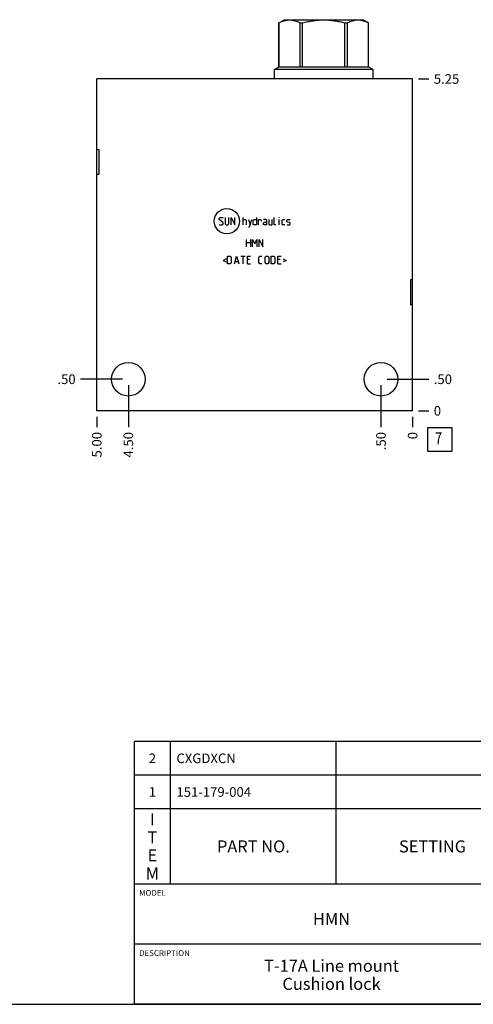
# Model space of a CAD drawing. Units: inches. Extents: x 0.3 to 21.7, y 0.3 to 16.7.
# Drawn here: x 11.2 to 15.9, y 0.3 to 10.5 of the extents above; entities that cross this region are included whole.
import ezdxf

# ---------------------------------------------------------------- set-up
doc = ezdxf.new("R2010")
doc.units = ezdxf.units.IN
doc.header["$LTSCALE"] = 1.21
doc.header["$MEASUREMENT"] = 0
doc.layers.get('0').update_dxf_attribs({"linetype": 'CONTINUOUS'})
doc.styles.get("Standard").update_dxf_attribs({"font": 'txt', "width": 0.8})
doc.dimstyles.new('DIMSTYLE_1', dxfattribs={"dimtxt": 0.1, "dimasz": 0.1875, "dimexe": 0.125, "dimexo": 0.0625, "dimgap": 0.025, "dimtad": 0, "dimtih": 1, "dimtoh": 1, "dimlfac": 1.5226, "dimzin": 4, "dimdsep": 46, "dimtxsty": 'Standard', "dimblk": '_FILLED', "dimblk1": '_FILLED', "dimblk2": '_FILLED', "dimcen": 0.09, "dimadec": 0, "dimazin": 0, "dimtfac": 1, "dimtofl": 0, "dimtmove": 0, "dimatfit": 3, "dimldrblk": '_FILLED', "dimfxl": 1, "dimtolj": 1, "dimtzin": 4, "dimarcsym": 0})
doc.dimstyles.new('DIMSTYLE_2', dxfattribs={"dimtxt": 0.1, "dimasz": 0.1875, "dimexe": 0.125, "dimexo": 0.0625, "dimgap": 0.025, "dimtad": 0, "dimtih": 1, "dimtoh": 1, "dimdec": 0, "dimlfac": 1.5226, "dimzin": 4, "dimdsep": 46, "dimtxsty": 'Standard', "dimblk": '_FILLED', "dimblk1": '_FILLED', "dimblk2": '_FILLED', "dimcen": 0.09, "dimadec": 0, "dimazin": 0, "dimtfac": 1, "dimtdec": 0, "dimtofl": 0, "dimtmove": 0, "dimatfit": 3, "dimldrblk": '_FILLED', "dimfxl": 1, "dimtolj": 1, "dimtzin": 4, "dimarcsym": 0})

# ---------------------------------------------------------------- blocks, each defined once
blk = doc.blocks.new('*D9')
at = {"color": 2, "linetype": 'Continuous'}
blk.add_line((12.033, 6.405), (12.033, 6.298), dxfattribs=at)
at = {"color": 2, "linetype": 'Continuous', "insert": (11.983, 6.248), "char_height": 0.1, "width": 0.32, "attachment_point": 3, "rotation": 90, "line_spacing_factor": 0.9}
blk.add_mtext('5.00', dxfattribs=at)
blk = doc.blocks.new('_FILLED')
at = {"color": 0, "linetype": 'ByBlock'}
blk.add_solid([(0, 0), (-1, 0.167), (-1, -0.167)], dxfattribs=at)
blk = doc.blocks.new('*D10')
at = {"color": 2, "linetype": 'Continuous'}
blk.add_line((15.317, 6.405), (15.317, 6.298), dxfattribs=at)
at = {"color": 2, "linetype": 'Continuous', "insert": (15.267, 6.248), "char_height": 0.1, "width": 0.08, "attachment_point": 3, "rotation": 90, "line_spacing_factor": 0.9}
blk.add_mtext('0', dxfattribs=at)
blk = doc.blocks.new('*D11')
at = {"color": 2, "linetype": 'Continuous'}
blk.add_line((15.379, 9.916), (15.487, 9.916), dxfattribs=at)
at = {"color": 2, "linetype": 'Continuous', "insert": (15.537, 9.966), "char_height": 0.1, "width": 0.32, "attachment_point": 1, "line_spacing_factor": 0.9}
blk.add_mtext('5.25', dxfattribs=at)
blk = doc.blocks.new('*D12')
at = {"color": 2, "linetype": 'Continuous'}
blk.add_line((15.379, 6.468), (15.487, 6.468), dxfattribs=at)
at = {"color": 2, "linetype": 'Continuous', "insert": (15.537, 6.518), "char_height": 0.1, "width": 0.08, "attachment_point": 1, "line_spacing_factor": 0.9}
blk.add_mtext('0', dxfattribs=at)
blk = doc.blocks.new('*D13')
at = {"color": 2, "linetype": 'Continuous'}
blk.add_line((14.988, 6.734), (14.988, 6.298), dxfattribs=at)
at = {"color": 2, "linetype": 'Continuous', "insert": (14.938, 6.248), "char_height": 0.1, "width": 0.24, "attachment_point": 3, "rotation": 90, "line_spacing_factor": 0.9}
blk.add_mtext('.50', dxfattribs=at)
blk = doc.blocks.new('*D14')
at = {"color": 2, "linetype": 'Continuous'}
blk.add_line((15.051, 6.796), (15.487, 6.796), dxfattribs=at)
at = {"color": 2, "linetype": 'Continuous', "insert": (15.537, 6.846), "char_height": 0.1, "width": 0.24, "attachment_point": 1, "line_spacing_factor": 0.9}
blk.add_mtext('.50', dxfattribs=at)
blk = doc.blocks.new('*D15')
at = {"color": 2, "linetype": 'Continuous'}
blk.add_line((12.361, 6.734), (12.361, 6.298), dxfattribs=at)
at = {"color": 2, "linetype": 'Continuous', "insert": (12.311, 6.248), "char_height": 0.1, "width": 0.32, "attachment_point": 3, "rotation": 90, "line_spacing_factor": 0.9}
blk.add_mtext('4.50', dxfattribs=at)
blk = doc.blocks.new('*D16')
at = {"color": 2, "linetype": 'Continuous'}
blk.add_line((12.299, 6.796), (11.863, 6.796), dxfattribs=at)
at = {"color": 2, "linetype": 'Continuous', "insert": (11.813, 6.846), "char_height": 0.1, "width": 0.24, "attachment_point": 3, "line_spacing_factor": 0.9}
blk.add_mtext('.50', dxfattribs=at)
blk = doc.blocks.new('*T46')
at = {"color": 2, "linetype": 'Continuous'}
for p, q in [((9.275, 1.481), (0, 1.481)), ((0, 0), (0, 1.481)), ((0.375, 0), (0.375, 1.481)), ((2.1, 0), (2.1, 1.481)), ((4.1, 0), (4.1, 1.481)), ((6, 0), (6, 1.481)), ((8.9, 0), (8.9, 1.481)), ((9.275, 0), (9.275, 1.481)), ((9.275, 1.131), (0, 1.131)), ((9.275, 0.781), (0, 0.781)), ((9.275, 0), (0, 0))]:
    blk.add_line(p, q, dxfattribs=at)
at = {"color": 2, "linetype": 'Continuous', "line_spacing_factor": 0.9}
for s, insert, char_height, width, attachment_point in [('2', (0.1875, 1.356), 0.1, 0.16, 2), ('CXGDXCN', (0.4375, 1.356), 0.1, 1.12, 1), ('CHECK VALVE', (6.0625, 1.402875), 0.1, 1.76, 1), ('2', (9.0875, 1.356), 0.1, 0.16, 2), ('BODY', (6.0625, 1.052875), 0.1, 0.64, 1), ('1', (0.1875, 1.006), 0.1, 0.16, 2), ('151-179-004', (0.4375, 1.006), 0.1, 1.76, 1), ('6061-T6 ALUMINUM', (4.1625, 1.006), 0.1, 2.56, 1), ('1', (9.0875, 1.006), 0.1, 0.16, 2), ('I\\PT\\PE\\PM', (0.1875, 0.73425), 0.125, 0.2, 2), ('Q\\PT\\PY', (9.0875, 0.6405), 0.125, 0.2, 2), ('PART NO.', (1.2375, 0.453), 0.125, 1.6, 2), ('SETTING', (3.1, 0.453), 0.125, 1.4, 2), ('MATERIAL', (5.05, 0.453), 0.125, 1.6, 2), ('PART NAME', (7.45, 0.453), 0.125, 1.8, 2)]:
    blk.add_mtext(s, dxfattribs=dict(at, insert=insert, char_height=char_height, width=width, attachment_point=attachment_point))
blk = doc.blocks.new('*T47')
at = {"color": 2, "linetype": 'Continuous'}
for p, q in [((9.275, 1.25), (0, 1.25)), ((0, 0), (0, 1.25)), ((4.1, 0), (4.1, 1.25)), ((6.8, 0), (6.8, 1.25)), ((9.275, 0), (9.275, 1.25)), ((9.275, 0.625), (0, 0.625)), ((5.2, 0), (5.2, 0.625)), ((5.9, 0), (5.9, 0.625)), ((6.4, 0), (6.4, 0.625)), ((9.275, 0), (0, 0))]:
    blk.add_line(p, q, dxfattribs=at)
at = {"color": 2, "linetype": 'Continuous', "line_spacing_factor": 0.9}
for s, insert, char_height, width, attachment_point in [('MODEL', (0.05, 1.1875), 0.06, 0.48, 1), ('ALL DIMENSIONS IN INCH\\PVIEWS ARE THIRD ANGLE', (5.45, 1.0375), 0.12, 4.224, 2), ('HMN', (2.05, 0.95), 0.125, 0.6, 2), ('DESCRIPTION', (0.05, 0.5625), 0.06, 1.056, 1), ('DATE', (4.15, 0.5625), 0.06, 0.384, 1), ('SCALE', (5.25, 0.5625), 0.06, 0.48, 1), ('DWG SIZE', (5.95, 0.5625), 0.06, 0.768, 1), ('SHEET', (6.45, 0.5625), 0.06, 0.48, 1), ('T-17A Line mount\\PCushion lock', (2.05, 0.4625), 0.125, 3.2, 2), ('Jul-04-19', (4.65, 0.325), 0.125, 1.8, 2), ('0.657', (5.55, 0.325), 0.125, 1, 2), ('C', (6.15, 0.325), 0.125, 0.2, 2), ('1', (6.6, 0.325), 0.125, 0.2, 2)]:
    blk.add_mtext(s, dxfattribs=dict(at, insert=insert, char_height=char_height, width=width, attachment_point=attachment_point))
blk = doc.blocks.new('SUN_FACENUMBER_BL3', base_point=(15.6, 6.17))
at = {"color": 2, "linetype": 'Continuous'}
for p, q in [((15.475, 6.295), (15.725, 6.295)), ((15.475, 6.045), (15.475, 6.295)), ((15.725, 6.295), (15.725, 6.045)), ((15.725, 6.045), (15.475, 6.045))]:
    blk.add_line(p, q, dxfattribs=at)
at = {"color": 2, "linetype": 'Continuous', "width": 0.8}
blk.add_text('7', height=0.125, dxfattribs=at).set_placement((15.548, 6.12))

msp = doc.modelspace()

# ---------------------------------------------------------------- linework, layer by layer
at = {"color": 7, "linetype": 'Continuous'}
for p, q in [((13.9275, 10.4983), (13.986, 10.532)), ((13.9275, 10.0426), (13.9275, 10.4983)), ((13.9275, 10.4983), (13.9278, 10.4983)), ((13.9278, 10.0426), (13.9278, 10.4983)), ((13.986, 10.532), (14.8004, 10.532)), ((14.1476, 10.0426), (14.1476, 10.4983)), ((14.1476, 10.4983), (14.1734, 10.4983)), ((14.1734, 10.0426), (14.1734, 10.4983)), ((14.613, 10.0426), (14.613, 10.4983)), ((14.613, 10.4983), (14.6388, 10.4983)), ((14.6388, 10.0426), (14.6388, 10.4983)), ((14.8587, 10.4984), (14.8004, 10.532)), ((14.8586, 10.0426), (14.8586, 10.4983)), ((14.8586, 10.4983), (14.8588, 10.4983)), ((14.8588, 10.0426), (14.8588, 10.4983)), ((13.8812, 10.0158), (13.9275, 10.0426)), ((13.9275, 10.0426), (14.8588, 10.0426)), ((14.9051, 10.0158), (14.8588, 10.0426)), ((13.8812, 9.916), (13.8812, 10.0158)), ((14.9051, 10.0158), (13.8812, 10.0158)), ((14.9051, 9.916), (14.9051, 10.0158)), ((12.0328, 6.468), (12.0328, 9.916)), ((15.3166, 9.916), (12.0328, 9.916)), ((15.3166, 6.468), (15.3166, 9.916)), ((12.0328, 9.1832), (12.0538, 9.1832)), ((12.0538, 9.1832), (12.0538, 8.9254)), ((12.0328, 8.9254), (12.0538, 8.9254)), ((15.3166, 7.8283), (15.2956, 7.8283)), ((15.2956, 7.8283), (15.2956, 7.5705)), ((15.3166, 7.5705), (15.2956, 7.5705)), ((15.3166, 6.468), (12.0328, 6.468)), ((0.3013, 0.3013), (21.6988, 0.3013))]:
    msp.add_line(p, q, dxfattribs=at)
at = {"color": 4, "linetype": 'Continuous'}
for p, q in [((13.306, 8.4664), (13.3172, 8.4777)), ((13.306, 8.4552), (13.306, 8.4664)), ((13.3454, 8.4214), (13.306, 8.4552)), ((13.306, 8.4045), (13.3116, 8.3989)), ((13.3116, 8.3989), (13.3341, 8.3989)), ((13.3172, 8.4777), (13.3397, 8.4777)), ((13.3341, 8.3989), (13.3454, 8.4101)), ((13.3397, 8.4777), (13.3454, 8.472)), ((13.3454, 8.4101), (13.3454, 8.4214)), ((13.3679, 8.4777), (13.3679, 8.4101)), ((13.3679, 8.4101), (13.3791, 8.3989)), ((13.3791, 8.3989), (13.396, 8.3989)), ((13.396, 8.3989), (13.4073, 8.4101)), ((13.4073, 8.4101), (13.4073, 8.4777)), ((13.4298, 8.3989), (13.4298, 8.4777)), ((13.4298, 8.4777), (13.4692, 8.3989)), ((13.4692, 8.3989), (13.4692, 8.4777)), ((13.5537, 8.3989), (13.5537, 8.4777)), ((13.5537, 8.4552), (13.5818, 8.4552)), ((13.5818, 8.4552), (13.5874, 8.4495)), ((13.5874, 8.4495), (13.5874, 8.3989)), ((13.6099, 8.4552), (13.6268, 8.3989)), ((13.6212, 8.3801), (13.6437, 8.4552)), ((13.6587, 8.4495), (13.67, 8.4552)), ((13.6587, 8.4045), (13.6587, 8.4495)), ((13.67, 8.3989), (13.6587, 8.4045)), ((13.67, 8.4552), (13.6925, 8.4552)), ((13.6925, 8.3989), (13.67, 8.3989)), ((13.6925, 8.4777), (13.6925, 8.3989)), ((13.715, 8.4552), (13.7375, 8.4552)), ((13.715, 8.3989), (13.715, 8.4552)), ((13.7375, 8.4552), (13.7413, 8.4495)), ((13.7413, 8.4495), (13.7413, 8.4383)), ((13.7938, 8.4552), (13.7657, 8.4552)), ((13.7657, 8.4214), (13.777, 8.427)), ((13.7657, 8.4045), (13.7657, 8.4214)), ((13.777, 8.3989), (13.7657, 8.4045)), ((13.777, 8.427), (13.7995, 8.427)), ((13.7995, 8.3989), (13.777, 8.3989)), ((13.7995, 8.4439), (13.7938, 8.4552)), ((13.7995, 8.3989), (13.7995, 8.4439)), ((13.822, 8.4552), (13.822, 8.4045)), ((13.822, 8.4045), (13.8276, 8.3989)), ((13.8276, 8.3989), (13.8558, 8.3989)), ((13.8558, 8.3989), (13.8558, 8.4552)), ((13.8783, 8.4045), (13.8783, 8.4777)), ((13.8839, 8.3989), (13.8783, 8.4045)), ((13.8952, 8.3989), (13.8839, 8.3989)), ((13.929, 8.4777), (13.9308, 8.4777)), ((13.929, 8.472), (13.929, 8.4777)), ((13.9308, 8.4777), (13.929, 8.472)), ((13.929, 8.3989), (13.929, 8.4552)), ((13.959, 8.4495), (13.9646, 8.4552)), ((13.959, 8.4045), (13.959, 8.4495)), ((13.9646, 8.3989), (13.959, 8.4045)), ((13.9646, 8.4552), (13.9871, 8.4552)), ((13.9871, 8.3989), (13.9646, 8.3989)), ((14.0096, 8.4495), (14.0153, 8.4552)), ((14.0096, 8.4326), (14.0096, 8.4495)), ((14.0153, 8.4289), (14.0096, 8.4326)), ((14.0096, 8.4045), (14.0153, 8.3989)), ((14.0153, 8.4552), (14.0378, 8.4552)), ((14.0378, 8.4251), (14.0153, 8.4289)), ((14.0153, 8.3989), (14.0378, 8.3989)), ((14.0378, 8.4552), (14.0434, 8.4495)), ((14.0434, 8.4214), (14.0378, 8.4251)), ((14.0378, 8.3989), (14.0434, 8.4045)), ((14.0434, 8.4045), (14.0434, 8.4214)), ((13.6099, 8.3801), (13.6212, 8.3801)), ((13.5902, 8.1703), (13.5902, 8.2491)), ((13.5902, 8.2153), (13.6297, 8.2153)), ((13.6297, 8.2491), (13.6297, 8.1703)), ((13.6522, 8.1703), (13.6522, 8.2491)), ((13.6522, 8.2491), (13.6747, 8.2041)), ((13.6747, 8.2041), (13.6972, 8.2491)), ((13.6972, 8.2491), (13.6972, 8.1703)), ((13.7197, 8.2491), (13.7591, 8.1703)), ((13.7197, 8.1703), (13.7197, 8.2491)), ((13.7591, 8.1703), (13.7591, 8.2491)), ((13.3773, 8.0457), (13.3472, 8.0307)), ((13.3472, 8.0307), (13.3773, 8.0157)), ((13.3923, 8.0757), (13.4204, 8.0757)), ((13.3923, 7.9969), (13.3923, 8.0757)), ((13.4204, 7.9969), (13.3923, 7.9969)), ((13.4204, 8.0757), (13.4317, 8.0645)), ((13.4317, 8.0082), (13.4204, 7.9969)), ((13.4317, 8.0645), (13.4317, 8.0082)), ((13.4636, 7.9969), (13.4861, 8.0757)), ((13.4711, 8.0194), (13.5011, 8.0194)), ((13.4861, 8.0757), (13.5086, 7.9969)), ((13.5311, 8.0757), (13.5762, 8.0757)), ((13.5537, 7.9969), (13.5537, 8.0757)), ((13.5987, 8.0757), (13.6325, 8.0757)), ((13.5987, 7.9969), (13.5987, 8.0757)), ((13.6212, 8.0419), (13.5987, 8.0419)), ((13.5987, 7.9969), (13.6325, 7.9969)), ((13.7169, 8.0645), (13.7282, 8.0757)), ((13.7169, 8.0082), (13.7169, 8.0645)), ((13.7282, 7.9969), (13.7169, 8.0082)), ((13.7282, 8.0757), (13.7507, 8.0757)), ((13.7507, 7.9969), (13.7282, 7.9969)), ((13.7826, 8.0645), (13.7938, 8.0757)), ((13.7826, 8.0082), (13.7826, 8.0645)), ((13.7938, 7.9969), (13.7826, 8.0082)), ((13.7938, 8.0757), (13.8107, 8.0757)), ((13.8107, 7.9969), (13.7938, 7.9969)), ((13.8107, 8.0757), (13.822, 8.0645)), ((13.822, 8.0082), (13.8107, 7.9969)), ((13.822, 8.0645), (13.822, 8.0082)), ((13.8445, 8.0757), (13.8727, 8.0757)), ((13.8445, 7.9969), (13.8445, 8.0757)), ((13.8727, 7.9969), (13.8445, 7.9969)), ((13.8727, 8.0757), (13.8839, 8.0645)), ((13.8839, 8.0082), (13.8727, 7.9969)), ((13.8839, 8.0645), (13.8839, 8.0082)), ((13.9158, 8.0757), (13.9496, 8.0757)), ((13.9158, 7.9969), (13.9158, 8.0757)), ((13.9383, 8.0419), (13.9158, 8.0419)), ((13.9158, 7.9969), (13.9496, 7.9969)), ((13.9721, 8.0457), (14.0021, 8.0307)), ((14.0021, 8.0307), (13.9721, 8.0157))]:
    msp.add_line(p, q, dxfattribs=at)
msp.add_circle((13.3854, 8.4383), 0.1316, dxfattribs=at)
at = {"color": 7, "linetype": 'Continuous'}
for centre in [(12.3611, 6.7963), (14.9882, 6.7963)]:
    msp.add_circle(centre, 0.1744, dxfattribs=at)
for points, knots in [([(13.9278, 10.4983), (13.9322, 10.5007), (13.9411, 10.5054), (13.9591, 10.5137), (13.9774, 10.5205), (13.9959, 10.5255), (14.0098, 10.5281), (14.0237, 10.5298), (14.0377, 10.5303), (14.0517, 10.5298), (14.0656, 10.5281), (14.0795, 10.5255), (14.098, 10.5205), (14.1163, 10.5137), (14.1343, 10.5054), (14.1432, 10.5007), (14.1476, 10.4983)], [0, 0, 0, 0, 0.0656484, 0.1302711, 0.2564523, 0.3182089, 0.3792422, 0.4397567, 0.5, 0.5602433, 0.6207578, 0.6817911, 0.7435477, 0.8697289, 0.9343516, 1, 1, 1, 1]), ([(14.1734, 10.4983), (14.1913, 10.5032), (14.2183, 10.5099), (14.2547, 10.5172), (14.2822, 10.5218), (14.3098, 10.5255), (14.3375, 10.5282), (14.3653, 10.5298), (14.3932, 10.5303), (14.421, 10.5298), (14.4489, 10.5282), (14.4766, 10.5255), (14.5042, 10.5218), (14.5317, 10.5172), (14.5681, 10.5099), (14.5951, 10.5032), (14.613, 10.4983)], [0, 0, 0, 0, 0.1249911, 0.1874919, 0.2499932, 0.3124948, 0.3749964, 0.4374981, 0.5, 0.5625019, 0.6250036, 0.6875052, 0.7500068, 0.8125081, 0.8750089, 1, 1, 1, 1]), ([(14.6388, 10.4983), (14.6432, 10.5007), (14.6521, 10.5054), (14.6701, 10.5137), (14.6884, 10.5205), (14.7069, 10.5255), (14.7208, 10.5281), (14.7347, 10.5298), (14.7487, 10.5303), (14.7626, 10.5298), (14.7766, 10.5281), (14.7905, 10.5255), (14.809, 10.5205), (14.8273, 10.5137), (14.8453, 10.5054), (14.8542, 10.5007), (14.8586, 10.4983)], [0, 0, 0, 0, 0.0656484, 0.1302711, 0.2564523, 0.3182089, 0.3792422, 0.4397567, 0.5, 0.5602433, 0.6207578, 0.6817911, 0.7435477, 0.8697289, 0.9343516, 1, 1, 1, 1])]:
    msp.add_open_spline(points, degree=3, knots=knots, dxfattribs=at)

# ---------------------------------------------------------------- block references
at = {"color": 2, "linetype": 'Continuous'}
msp.add_blockref('SUN_FACENUMBER_BL3', (15.6004, 6.1698), dxfattribs=at)
for name, p in [('*T46', (12.4237, 1.5513)), ('*T47', (12.4237, 0.3013))]:
    msp.add_blockref(name, p)

# ---------------------------------------------------------------- dimensions: what is measured, and where the dimension line sits
for feature_location, offset, dtype, origin, dimstyle, picture, middle in [((15.3791, 9.916), (0.1075, 0), 0, (15.3166, 6.468), 'DIMSTYLE_1', '*D11', (15.6991, 9.916)), ((12.2986, 6.7963), (-0.4359, 0), 0, (15.3166, 6.468), 'DIMSTYLE_1', '*D16', (11.7003, 6.7963)), ((15.0507, 6.7963), (0.4359, 0), 0, (15.3166, 6.468), 'DIMSTYLE_1', '*D14', (15.6641, 6.7963)), ((12.3611, 6.7338), (0, -0.4359), 1, (15.3166, 6.468), 'DIMSTYLE_1', '*D15', (12.3611, 6.088)), ((14.9882, 6.7338), (0, -0.4359), 1, (15.3166, 6.468), 'DIMSTYLE_1', '*D13', (14.9882, 6.1355)), ((12.0328, 6.4055), (0, -0.1075), 1, (15.3166, 6.468), 'DIMSTYLE_1', '*D9', (12.0328, 6.088)), ((15.3166152563, 6.4054502088), (0, -0.1075), 1, (15.3166152563, 6.4679502088), 'DIMSTYLE_2', '*D10', (15.3166153003, 6.2079501259)), ((15.3791152563, 6.4679502088), (0.1075, 0), 0, (15.3166152563, 6.4679502088), 'DIMSTYLE_2', '*D12', (15.5766156616, 6.4679500732))]:
    dim = msp.add_ordinate_dim(feature_location=feature_location, offset=offset, dtype=dtype, origin=origin, dimstyle=dimstyle, dxfattribs=at)
    dim.commit()
    dim.dimension.update_dxf_attribs({"geometry": picture, "text_midpoint": middle})

doc.saveas('drawing.dxf')
